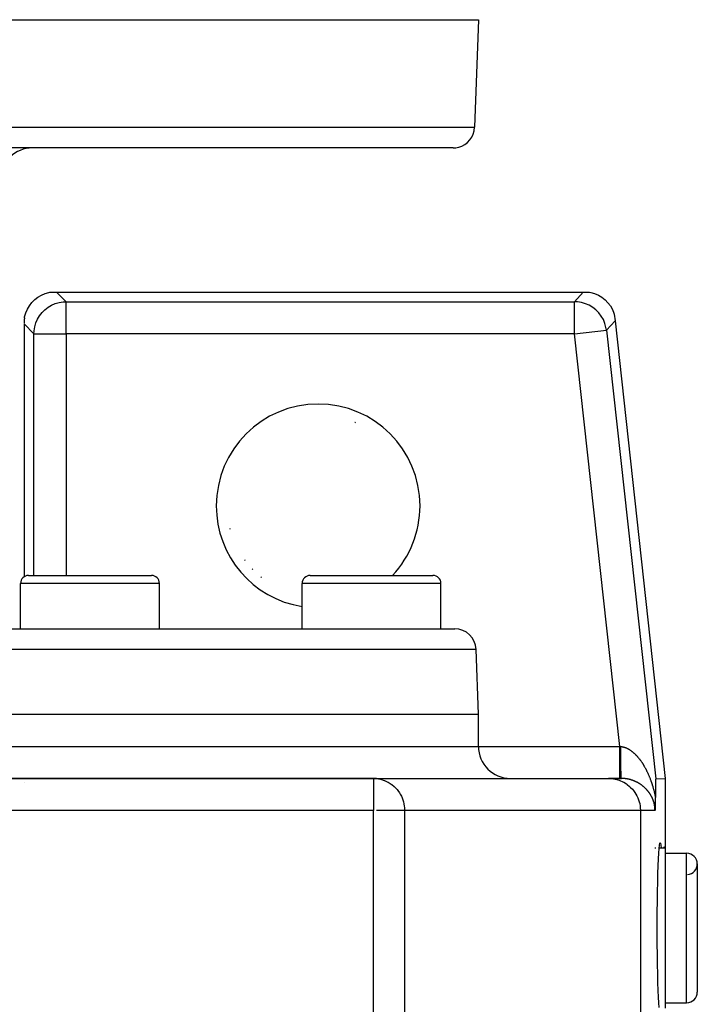
# Model space of a CAD drawing. Extents: x 24 to 1329, y -769 to 283.
# Drawn here: x 597 to 660, y -496 to -404 of the extents above; entities that cross this region are included whole.
import ezdxf

# ---------------------------------------------------------------- set-up
doc = ezdxf.new("R2010")
doc.units = 0
doc.linetypes.add('DASHED', pattern=[11.05, 8.7, -2.35])
doc.layers.get('0').update_dxf_attribs({"linetype": 'CONTINUOUS'})
doc.layers.add('NEVIDI', color=4, linetype='DASHED')

msp = doc.modelspace()

# ---------------------------------------------------------------- linework, layer by layer
at = {"color": 2}
for p, q in [((440, -403.5), (640, -403.5)), ((640, -403.5), (639.648355, -413.569799)), ((640, -403.5), (639.648355, -413.569799)), ((637.649573, -415.5), (442.350427, -415.5)), ((598.762382, -429.464496), (599.088003, -429.272451)), ((599.088003, -429.272451), (599.43538, -429.122857)), ((599.43538, -429.122857), (599.798637, -429.018227)), ((599.798637, -429.018227), (599.887523, -429)), ((599.887523, -429), (600.498172, -429)), ((600.498172, -429), (649.813249, -429)), ((649.813249, -429), (650.418397, -429)), ((650.418397, -429), (650.515353, -429.020023)), ((650.515353, -429.020023), (650.882448, -429.12716)), ((650.882448, -429.12716), (651.232715, -429.280048)), ((651.232715, -429.280048), (651.560797, -429.476343)), ((597.772451, -430.588003), (597.964496, -430.262382)), ((597.964496, -430.262382), (598.196021, -429.963514)), ((598.196021, -429.963514), (598.463514, -429.696021)), ((598.463514, -429.696021), (598.762382, -429.464496)), ((651.560797, -429.476343), (651.861225, -429.712816)), ((651.861225, -429.712816), (652.129099, -429.985615)), ((652.129099, -429.985615), (652.360057, -430.290292)), ((597.518227, -431.298637), (597.622857, -430.93538)), ((597.622857, -430.93538), (597.772451, -430.588003)), ((652.360057, -430.290292), (652.55029, -430.621763)), ((652.55029, -430.621763), (652.696885, -430.974959)), ((652.696885, -430.974959), (652.727379, -431.069148)), ((652.727379, -431.069148), (652.793481, -431.670674)), ((597.459682, -431.957854), (597.459682, -455.636495)), ((597.461173, -431.856013), (597.460057, -431.906548)), ((597.462956, -431.806907), (597.461173, -431.856013)), ((597.465303, -431.759855), (597.462956, -431.806907)), ((597.468073, -431.715412), (597.465303, -431.759855)), ((597.470445, -431.682758), (597.468073, -431.715412)), ((597.471141, -431.673838), (597.470445, -431.682758)), ((597.474395, -431.635169), (597.471141, -431.673838)), ((597.477727, -431.599437), (597.474395, -431.635169)), ((597.481033, -431.566685), (597.477727, -431.599437)), ((597.484231, -431.536896), (597.481033, -431.566685)), ((597.487256, -431.50996), (597.484231, -431.536896)), ((597.488071, -431.502859), (597.487256, -431.50996)), ((597.490053, -431.485763), (597.488071, -431.502859)), ((597.492572, -431.464217), (597.490053, -431.485763)), ((597.49477, -431.445269), (597.492572, -431.464217)), ((597.496613, -431.428863), (597.49477, -431.445269)), ((597.498075, -431.414943), (597.496613, -431.428863)), ((597.499137, -431.403452), (597.498075, -431.414943)), ((597.499783, -431.394331), (597.499137, -431.403452)), ((597.5, -431.387523), (597.499783, -431.394331)), ((597.5, -431.387523), (597.518227, -431.298637)), ((652.793481, -431.670674), (657.5, -474.5)), ((597.88961, -455.5), (609.38961, -455.5)), ((624.25, -455.5), (635.75, -455.5)), ((597.13961, -460.5), (597.13961, -456.25)), ((597.13961, -460.5), (597.13961, -456.25)), ((610.13961, -460.5), (610.13961, -456.25)), ((610.13961, -460.5), (610.13961, -456.25)), ((623.5, -460.5), (623.5, -456.25)), ((623.5, -460.5), (623.5, -456.25)), ((636.5, -460.5), (636.5, -456.25)), ((636.5, -460.5), (636.5, -456.25)), ((442.210744, -460.5), (637.789256, -460.5)), ((640, -468.5), (639.788038, -462.430201)), ((640, -468.5), (639.788038, -462.430201)), ((440, -468.5), (640, -468.5)), ((640, -471.5), (640, -468.5)), ((640, -471.5), (640, -468.5)), ((630.184091, -474.5), (575.196023, -474.5)), ((575.196023, -474.5), (630.184091, -474.5)), ((630.184091, -474.5), (630.184091, -474.502432)), ((630.184091, -474.5), (652.176767, -474.5)), ((630.184091, -474.5), (630.456479, -474.513232)), ((630.456479, -474.513232), (630.457442, -474.513326)), ((630.457442, -474.513326), (630.64856, -474.538636)), ((653.254591, -474.5), (652.176767, -474.5)), ((652.176767, -474.5), (653.398226, -474.5)), ((653.398226, -474.5), (653.254591, -474.5)), ((656.605864, -474.548981), (657.5, -474.5)), ((657.5, -474.5), (657.5, -481)), ((597.5, -474.848582), (597.5, -474.84735)), ((656.58, -475.409236), (656.57943, -475.448727)), ((656.580584, -475.369924), (656.58, -475.409236)), ((656.581181, -475.330802), (656.580584, -475.369924)), ((656.581792, -475.291884), (656.581181, -475.330802)), ((656.581818, -475.290311), (656.581792, -475.291884)), ((656.582419, -475.253182), (656.581818, -475.290311)), ((656.583062, -475.21471), (656.582419, -475.253182)), ((656.583721, -475.176478), (656.583062, -475.21471)), ((656.584396, -475.138501), (656.583721, -475.176478)), ((656.58509, -475.100791), (656.584396, -475.138501)), ((656.585802, -475.06336), (656.58509, -475.100791)), ((656.586533, -475.026222), (656.585802, -475.06336)), ((656.587284, -474.989399), (656.586533, -475.026222)), ((656.588057, -474.952971), (656.587284, -474.989399)), ((656.588856, -474.91703), (656.588057, -474.952971)), ((656.589683, -474.881671), (656.588856, -474.91703)), ((656.590542, -474.846988), (656.589683, -474.881671)), ((656.591435, -474.813075), (656.590542, -474.846988)), ((656.592366, -474.780026), (656.591435, -474.813075)), ((656.593337, -474.747934), (656.592366, -474.780026)), ((656.594352, -474.7169), (656.593337, -474.747934)), ((656.595413, -474.68717), (656.594352, -474.7169)), ((656.595541, -474.68379), (656.595413, -474.68717)), ((656.596527, -474.659143), (656.595541, -474.68379)), ((656.597696, -474.633224), (656.596527, -474.659143)), ((656.598926, -474.609819), (656.597696, -474.633224)), ((656.600218, -474.589378), (656.598926, -474.609819)), ((656.601566, -474.572475), (656.600218, -474.589378)), ((656.602961, -474.55971), (656.601566, -474.572475)), ((656.604397, -474.551679), (656.602961, -474.55971)), ((656.605864, -474.548981), (656.604397, -474.551679)), ((656.568861, -476.3419), (656.568417, -476.379869)), ((656.56951, -476.282739), (656.568861, -476.3419)), ((656.569781, -476.256496), (656.56951, -476.282739)), ((656.570225, -476.216097), (656.569781, -476.256496)), ((656.57067, -476.175623), (656.570225, -476.216097)), ((656.571115, -476.135086), (656.57067, -476.175623)), ((656.571561, -476.094501), (656.571115, -476.135086)), ((656.57201, -476.053878), (656.571561, -476.094501)), ((656.572461, -476.013232), (656.57201, -476.053878)), ((656.572916, -475.972574), (656.572461, -476.013232)), ((656.573374, -475.931917), (656.572916, -475.972574)), ((656.573838, -475.891273), (656.573374, -475.931917)), ((656.574306, -475.850657), (656.573838, -475.891273)), ((656.574781, -475.810079), (656.574306, -475.850657)), ((656.575262, -475.769553), (656.574781, -475.810079)), ((656.575751, -475.729092), (656.575262, -475.769553)), ((656.576247, -475.688707), (656.575751, -475.729092)), ((656.576753, -475.648412), (656.576247, -475.688707)), ((656.577267, -475.60822), (656.576753, -475.648412)), ((656.577791, -475.568143), (656.577267, -475.60822)), ((656.578326, -475.528193), (656.577791, -475.568143)), ((656.578872, -475.488383), (656.578326, -475.528193)), ((656.57943, -475.448727), (656.578872, -475.488383)), ((656.547959, -477.274871), (656.547272, -477.291523)), ((656.548429, -477.263223), (656.547959, -477.274871)), ((656.549878, -477.225781), (656.548429, -477.263223)), ((656.551418, -477.183354), (656.549878, -477.225781)), ((656.551817, -477.17189), (656.551418, -477.183354)), ((656.552723, -477.145071), (656.551817, -477.17189)), ((656.553761, -477.112906), (656.552723, -477.145071)), ((656.554173, -477.099707), (656.553761, -477.112906)), ((656.555684, -477.048974), (656.554173, -477.099707)), ((656.556758, -477.010501), (656.555684, -477.048974)), ((656.557566, -476.980164), (656.556758, -477.010501)), ((656.559219, -476.913826), (656.557566, -476.980164)), ((656.559389, -476.906653), (656.559219, -476.913826)), ((656.559889, -476.885162), (656.559389, -476.906653)), ((656.561143, -476.828443), (656.559889, -476.885162)), ((656.561577, -476.807767), (656.561143, -476.828443)), ((656.562812, -476.745782), (656.561577, -476.807767)), ((656.563842, -476.690102), (656.562812, -476.745782)), ((656.564385, -476.659027), (656.563842, -476.690102)), ((656.565512, -476.590459), (656.564385, -476.659027)), ((656.56585, -476.568722), (656.565512, -476.590459)), ((656.566014, -476.557887), (656.56585, -476.568722)), ((656.567196, -476.475399), (656.566014, -476.557887)), ((656.568084, -476.407123), (656.567196, -476.475399)), ((656.568417, -476.379869), (656.568084, -476.407123)), ((656.538612, -477.468969), (656.537088, -477.495506)), ((656.539995, -477.443887), (656.538612, -477.468969)), ((656.540464, -477.435156), (656.539995, -477.443887)), ((656.541125, -477.422626), (656.540464, -477.435156)), ((656.542317, -477.399364), (656.541125, -477.422626)), ((656.543299, -477.379504), (656.542317, -477.399364)), ((656.544181, -477.361074), (656.543299, -477.379504)), ((656.545075, -477.341787), (656.544181, -477.361074)), ((656.546062, -477.319745), (656.545075, -477.341787)), ((656.547272, -477.291523), (656.546062, -477.319745)), ((656.925727, -481.061838), (656.959099, -480.751473)), ((656.959099, -480.751473), (656.993551, -480.562894)), ((656.993551, -480.562894), (657.02857, -480.5)), ((657.02857, -480.5), (657.063583, -480.562875)), ((657.063583, -480.562875), (657.098046, -480.751512)), ((657.098046, -480.751512), (657.124763, -481)), ((657.392998, -481), (657.391582, -480.893409)), ((656.537117, -481), (656.538642, -481)), ((656.537117, -481), (656.538642, -481)), ((656.54795, -481), (656.549877, -481)), ((656.54795, -481), (656.549877, -481)), ((656.555693, -481), (656.557604, -481)), ((656.555693, -481), (656.557604, -481)), ((656.559903, -481), (656.562824, -481)), ((656.559903, -481), (656.562824, -481)), ((656.568423, -481), (656.571108, -481)), ((656.568423, -481), (656.571108, -481)), ((656.571573, -481), (656.573844, -481)), ((656.571573, -481), (656.573844, -481)), ((656.574297, -481), (656.575768, -481)), ((656.574297, -481), (656.575768, -481)), ((656.576735, -481), (656.579998, -481)), ((656.576735, -481), (656.579998, -481)), ((656.579448, -481), (656.580585, -481)), ((656.579448, -481), (656.580585, -481)), ((656.588036, -481), (656.589707, -481)), ((656.588036, -481), (656.589707, -481)), ((656.590532, -481), (656.592365, -481)), ((656.590532, -481), (656.592365, -481)), ((656.595419, -481), (656.597723, -481)), ((656.595419, -481), (656.597723, -481)), ((656.598903, -481), (656.600259, -481)), ((656.598903, -481), (656.600259, -481)), ((656.864362, -482.027857), (656.893986, -481.489515)), ((656.893986, -481.489515), (656.925727, -481.061838)), ((656.932376, -481), (657.5, -481)), ((656.932376, -481), (657.5, -481)), ((657.5, -481), (657.5, -496)), ((657.5, -481.5), (659.5, -481.5)), ((657.5, -481.5), (659.5, -481.5)), ((656.813316, -483.400653), (656.837333, -482.668439)), ((656.837333, -482.668439), (656.864362, -482.027857)), ((660.5, -482.5), (660.5, -494.5)), ((656.792692, -484.213434), (656.813316, -483.400653)), ((656.775792, -485.093721), (656.792692, -484.213434)), ((656.76288, -486.027799), (656.775792, -485.093721)), ((656.754152, -487.000957), (656.76288, -486.027799)), ((656.749756, -487.99767), (656.754152, -487.000957)), ((656.749756, -489.0022), (656.749756, -487.99767)), ((656.754152, -489.999043), (656.749756, -489.0022)), ((656.76288, -490.972201), (656.754152, -489.999043)), ((656.775792, -491.906279), (656.76288, -490.972201)), ((656.792692, -492.786566), (656.775792, -491.906279)), ((656.813316, -493.599347), (656.792692, -492.786566)), ((656.837333, -494.331561), (656.813316, -493.599347)), ((656.864362, -494.972143), (656.837333, -494.331561)), ((656.893986, -495.510485), (656.864362, -494.972143)), ((656.925727, -495.938162), (656.893986, -495.510485)), ((657.5, -495.5), (659.5, -495.5)), ((657.5, -495.5), (659.5, -495.5))]:
    msp.add_line(p, q, dxfattribs=at)
for centre, radius, start, end in [((637.649573, -413.5), 2, 284.666667, 358), ((598.246274, -418.5), 3, 90, 178), ((637.649573, -413.5), 2, 270, 284.615385), ((625, -449), 8.536139, 65.752385, 66.215932), ((625, -449), 8.536139, 194.231422, 194.69499), ((625, -449), 8.536139, 216.311816, 216.775363), ((625, -449), 8.536139, 223.671954, 224.135496), ((597.88961, -456.25), 0.75, 90, 180), ((609.38961, -456.25), 0.75, 0, 90), ((625, -449), 8.536139, 231.032094, 231.495635), ((624.25, -456.25), 0.75, 90, 180), ((635.75, -456.25), 0.75, 0, 90), ((637.789256, -462.5), 2, 2, 90), ((643, -471.5), 3, 180, 270), ((630.184091, -477.5), 3, 84.769231, 90), ((659.5, -482.5), 1, 0, 90), ((659.5, -482.5), 1, 274.763642, 360), ((659.5, -494.5), 1, 270, 360)]:
    msp.add_arc(centre, radius, start, end, dxfattribs=at)
at = {"layer": 'NEVIDI', "color": 7, "linetype": 'CONTINUOUS'}
for p, q in [((440.351645, -413.569799), (639.648355, -413.569799)), ((600.498172, -429), (601.392308, -429.894136)), ((649.011987, -429.894136), (649.813249, -429)), ((599.710179, -430.412526), (600.035499, -430.220366)), ((600.035499, -430.220366), (600.035722, -430.220252)), ((600.035722, -430.220252), (600.382361, -430.070589)), ((600.382361, -430.070589), (600.38283, -430.07042)), ((600.38283, -430.07042), (600.745426, -429.965541)), ((600.745426, -429.965541), (600.745913, -429.965432)), ((600.745913, -429.965432), (601.118959, -429.906956)), ((601.118959, -429.906956), (601.119208, -429.906933)), ((601.119208, -429.906933), (601.392308, -429.894136)), ((601.392308, -432.892308), (601.392308, -429.894136)), ((601.392308, -429.894136), (649.011987, -429.894136)), ((649.011987, -432.892308), (649.011987, -429.894136)), ((649.289243, -429.907283), (649.011987, -429.894136)), ((649.289492, -429.907307), (649.289243, -429.907283)), ((649.666753, -429.967203), (649.289492, -429.907307)), ((649.666997, -429.967258), (649.666753, -429.967203)), ((650.033534, -430.074605), (649.666997, -429.967258)), ((650.033769, -430.074691), (650.033534, -430.074605)), ((650.383709, -430.227746), (650.033769, -430.074691)), ((650.383931, -430.22786), (650.383709, -430.227746)), ((650.711491, -430.424058), (650.383931, -430.22786)), ((598.720366, -431.535499), (598.912526, -431.210179)), ((598.912526, -431.210179), (598.912667, -431.209972)), ((598.912667, -431.209972), (599.144186, -430.911365)), ((599.144186, -430.911365), (599.411462, -430.6441)), ((599.411462, -430.6441), (599.709972, -430.412667)), ((599.709972, -430.412667), (599.710179, -430.412526)), ((650.711697, -430.4242), (650.711491, -430.424058)), ((651.011902, -430.660584), (650.711697, -430.4242)), ((651.279663, -430.933171), (651.011902, -430.660584)), ((651.279827, -430.93336), (651.279663, -430.933171)), ((651.510631, -431.237529), (651.279827, -430.93336)), ((598.394136, -432.892308), (597.459682, -431.957854)), ((598.465541, -432.245426), (598.57042, -431.88283)), ((598.57042, -431.88283), (598.570589, -431.882361)), ((598.570589, -431.882361), (598.720252, -431.535722)), ((598.720252, -431.535722), (598.720366, -431.535499)), ((651.510769, -431.237738), (651.510631, -431.237529)), ((651.701133, -431.568865), (651.510769, -431.237738)), ((651.701243, -431.569089), (651.701133, -431.568865)), ((651.847986, -431.921707), (651.701243, -431.569089)), ((651.848067, -431.921943), (651.847986, -431.921707)), ((651.948814, -432.290405), (651.848067, -431.921943)), ((652.793481, -431.670674), (651.992219, -432.56481)), ((598.394136, -432.892308), (598.406933, -432.619208)), ((598.394136, -455.5), (598.394136, -432.892308)), ((598.394136, -432.892308), (601.392308, -432.892308)), ((598.406933, -432.619208), (598.406956, -432.618959)), ((598.406956, -432.618959), (598.465432, -432.245913)), ((598.465432, -432.245913), (598.465541, -432.245426)), ((649.011987, -432.892308), (601.392308, -432.892308)), ((601.392308, -432.892308), (601.392308, -455.5)), ((649.011987, -432.892308), (651.992219, -432.56481)), ((653.254591, -471.5), (649.011987, -432.892308)), ((651.948865, -432.290649), (651.948814, -432.290405)), ((651.992219, -432.56481), (651.948865, -432.290649)), ((651.992219, -432.56481), (656.605864, -474.548981)), ((610.13961, -456.25), (597.13961, -456.25)), ((636.5, -456.25), (623.5, -456.25)), ((639.788038, -462.430201), (440.211962, -462.430201)), ((574.170896, -471.5), (640, -471.5)), ((640, -471.5), (653.254591, -471.5)), ((653.254592, -471.669007), (653.254591, -471.499998)), ((653.254591, -471.499998), (653.258558, -471.500424)), ((653.254592, -471.848662), (653.254592, -471.669007)), ((653.258558, -471.500424), (653.290931, -471.503897)), ((653.290931, -471.503897), (653.295776, -471.504417)), ((653.295776, -471.504417), (653.327266, -471.507796)), ((653.327265, -471.507798), (653.352472, -471.510697)), ((653.327321, -471.617015), (653.327266, -471.507796)), ((653.327746, -471.847614), (653.327321, -471.617015)), ((653.352472, -471.510697), (653.358037, -471.511392)), ((653.358037, -471.511392), (653.39464, -471.516458)), ((653.39464, -471.516458), (653.400041, -471.517278)), ((653.400041, -471.517278), (653.436675, -471.52333)), ((653.436675, -471.52333), (653.442107, -471.5243)), ((653.442107, -471.5243), (653.478556, -471.531293)), ((653.478556, -471.531293), (653.483944, -471.532398)), ((653.483944, -471.532398), (653.520484, -471.540375)), ((653.520484, -471.540375), (653.525856, -471.541619)), ((653.525856, -471.541619), (653.558089, -471.549464)), ((653.558089, -471.549464), (653.562228, -471.550519)), ((653.562228, -471.550519), (653.567713, -471.551933)), ((653.567713, -471.551933), (653.603997, -471.561764)), ((653.603997, -471.561764), (653.609344, -471.563283)), ((653.609344, -471.563283), (653.645602, -471.574052)), ((653.645602, -471.574052), (653.650952, -471.57571)), ((653.650952, -471.57571), (653.687191, -471.587415)), ((653.687191, -471.587415), (653.692521, -471.589206)), ((653.692521, -471.589206), (653.728656, -471.601813)), ((653.728656, -471.601813), (653.733983, -471.603741)), ((653.733983, -471.603741), (653.770105, -471.617277)), ((653.770105, -471.617277), (653.775419, -471.619337)), ((653.775419, -471.619337), (653.811503, -471.633789)), ((653.811503, -471.633789), (653.816804, -471.63598)), ((653.816804, -471.63598), (653.85274, -471.651295)), ((653.85274, -471.651295), (653.858037, -471.653621)), ((653.858037, -471.653621), (653.893948, -471.669846)), ((653.893948, -471.669846), (653.899238, -471.672304)), ((653.899238, -471.672304), (653.935112, -471.689432)), ((653.935112, -471.689432), (653.940402, -471.692025)), ((653.940402, -471.692025), (653.97361, -471.708702)), ((653.97361, -471.708702), (653.976215, -471.710039)), ((653.976215, -471.710039), (653.981487, -471.712759)), ((653.981487, -471.712759), (654.017222, -471.731647)), ((654.017222, -471.731647), (654.02246, -471.734483)), ((654.02246, -471.734483), (654.058092, -471.754228)), ((653.254592, -471.856974), (653.254592, -471.848662)), ((653.254592, -472.044737), (653.254592, -471.856974)), ((653.254592, -472.243061), (653.254592, -472.044737)), ((653.254592, -472.251085), (653.254592, -472.243061)), ((653.254592, -472.411723), (653.254592, -472.251085)), ((653.254592, -472.623989), (653.254592, -472.411723)), ((653.254592, -472.631596), (653.254592, -472.623989)), ((653.254592, -472.764148), (653.254592, -472.631596)), ((653.327769, -471.855831), (653.327746, -471.847614)), ((653.328321, -472.014791), (653.327769, -471.855831)), ((653.32947, -472.241386), (653.328321, -472.014791)), ((653.329518, -472.24941), (653.32947, -472.241386)), ((653.330562, -472.403376), (653.329518, -472.24941)), ((653.332415, -472.621794), (653.330562, -472.403376)), ((653.332488, -472.629448), (653.332415, -472.621794)), ((653.334016, -472.776902), (653.332488, -472.629448)), ((654.058092, -471.754228), (654.063324, -471.757194)), ((654.063324, -471.757194), (654.098773, -471.777742)), ((654.098773, -471.777742), (654.104016, -471.780848)), ((654.104016, -471.780848), (654.139359, -471.80224)), ((654.139359, -471.80224), (654.144709, -471.805547)), ((654.144709, -471.805547), (654.179819, -471.827704)), ((654.179819, -471.827704), (654.184986, -471.831031)), ((654.184986, -471.831031), (654.21996, -471.854004)), ((654.21996, -471.854004), (654.225089, -471.857439)), ((654.225089, -471.857439), (654.259796, -471.881138)), ((654.259796, -471.881138), (654.26489, -471.884684)), ((654.26489, -471.884684), (654.299292, -471.909072)), ((654.299292, -471.909072), (654.304341, -471.912717)), ((654.304341, -471.912717), (654.338499, -471.937822)), ((654.338499, -471.937822), (654.343524, -471.941582)), ((654.343524, -471.941582), (654.377527, -471.96746)), ((654.377527, -471.96746), (654.382471, -471.971287)), ((654.382471, -471.971287), (654.388492, -471.97597)), ((654.388492, -471.97597), (654.41613, -471.997781)), ((654.41613, -471.997781), (654.421076, -472.001738)), ((654.421076, -472.001738), (654.454538, -472.028948)), ((654.454538, -472.028948), (654.459441, -472.032999)), ((654.459441, -472.032999), (654.492614, -472.060835)), ((654.492614, -472.060835), (654.497494, -472.064994)), ((654.497494, -472.064994), (654.53054, -472.093584)), ((654.53054, -472.093584), (654.535396, -472.097849)), ((654.535396, -472.097849), (654.568107, -472.126999)), ((654.568107, -472.126999), (654.573064, -472.131482)), ((654.573064, -472.131482), (654.605588, -472.161314)), ((654.605588, -472.161314), (654.610411, -472.1658)), ((654.610411, -472.1658), (654.642753, -472.196312)), ((654.642753, -472.196312), (654.647518, -472.20087)), ((654.647518, -472.20087), (654.6796, -472.231978)), ((654.6796, -472.231978), (654.68447, -472.236764)), ((654.68447, -472.236764), (654.716262, -472.268431)), ((654.716262, -472.268431), (654.721049, -472.273262)), ((654.721049, -472.273262), (654.752662, -472.30559)), ((654.752662, -472.30559), (654.757448, -472.310547)), ((654.757448, -472.310547), (654.78883, -472.343477)), ((654.78883, -472.343477), (654.793501, -472.348442)), ((654.793501, -472.348442), (654.795982, -472.351084)), ((654.795982, -472.351084), (654.82472, -472.382038)), ((654.82472, -472.382038), (654.829311, -472.387041)), ((654.829311, -472.387041), (654.860238, -472.421159)), ((654.860238, -472.421159), (654.864777, -472.426227)), ((654.864777, -472.426227), (654.895457, -472.460905)), ((654.895457, -472.460905), (654.899967, -472.466063)), ((654.899967, -472.466063), (654.930449, -472.501348)), ((654.930449, -472.501348), (654.934919, -472.506584)), ((654.934919, -472.506584), (654.965018, -472.542254)), ((654.965018, -472.542254), (654.969443, -472.547558)), ((654.969443, -472.547558), (654.999338, -472.583813)), ((654.999338, -472.583813), (655.003723, -472.589191)), ((655.003723, -472.589191), (655.033207, -472.625769)), ((655.033207, -472.625769), (655.03766, -472.631355)), ((655.03766, -472.631355), (655.066844, -472.668379)), ((655.066844, -472.668379), (655.071127, -472.673873)), ((655.071127, -472.673873), (655.100056, -472.711392)), ((653.254591, -472.985024), (653.254592, -472.764148)), ((653.254591, -472.992516), (653.254591, -472.985024)), ((653.254591, -473.09661), (653.254591, -472.992516)), ((653.254591, -473.31933), (653.254591, -473.09661)), ((653.254591, -473.326278), (653.254591, -473.31933)), ((653.254591, -473.403607), (653.254591, -473.326278)), ((653.254591, -473.62132), (653.254591, -473.403607)), ((653.336534, -472.982381), (653.334016, -472.776902)), ((653.336631, -472.989563), (653.336534, -472.982381)), ((653.338603, -473.126677), (653.336631, -472.989563)), ((653.34175, -473.31638), (653.338603, -473.126677)), ((653.341869, -473.322957), (653.34175, -473.31638)), ((653.344252, -473.447608), (653.341869, -473.322957)), ((653.347976, -473.618219), (653.344252, -473.447608)), ((655.100056, -472.711392), (655.104288, -472.716941)), ((655.104288, -472.716941), (655.132874, -472.754829)), ((655.132874, -472.754829), (655.137081, -472.760464)), ((655.137081, -472.760464), (655.165381, -472.798786)), ((655.165381, -472.798786), (655.169655, -472.804634)), ((655.169655, -472.804634), (655.189154, -472.83153)), ((655.189154, -472.83153), (655.197606, -472.843295)), ((655.197606, -472.843295), (655.201723, -472.849049)), ((655.201723, -472.849049), (655.229407, -472.888145)), ((655.229407, -472.888145), (655.2336, -472.894129)), ((655.2336, -472.894129), (655.261002, -472.933637)), ((655.261002, -472.933637), (655.26503, -472.939503)), ((655.26503, -472.939503), (655.292237, -472.979536)), ((655.292237, -472.979536), (655.29622, -472.985457)), ((655.29622, -472.985457), (655.32313, -473.025861)), ((655.32313, -473.025861), (655.327091, -473.031869)), ((655.327091, -473.031869), (655.353767, -473.072732)), ((655.353767, -473.072732), (655.357682, -473.07879)), ((655.357682, -473.07879), (655.384129, -473.120117)), ((655.384129, -473.120117), (655.388, -473.126225)), ((655.388, -473.126225), (655.414141, -473.16789)), ((655.414141, -473.16789), (655.417981, -473.17407)), ((655.417981, -473.17407), (655.443915, -473.216224)), ((655.443915, -473.216224), (655.447714, -473.222459)), ((655.447714, -473.222459), (655.473307, -473.264876)), ((655.473307, -473.264876), (655.477184, -473.271365)), ((655.477184, -473.271365), (655.50246, -473.314075)), ((655.50246, -473.314075), (655.50629, -473.32061)), ((655.50629, -473.32061), (655.531377, -473.363826)), ((655.531377, -473.363826), (655.535103, -473.370306)), ((655.535103, -473.370306), (655.559921, -473.413888)), ((655.559921, -473.413888), (655.561836, -473.41728)), ((655.561836, -473.41728), (655.56366, -473.420517)), ((655.56366, -473.420517), (655.588199, -473.464439)), ((655.588199, -473.464439), (655.591914, -473.471154)), ((655.591914, -473.471154), (655.616249, -473.515551)), ((655.616249, -473.515551), (655.619864, -473.522209)), ((655.619864, -473.522209), (655.644015, -473.567115)), ((655.644015, -473.567115), (655.647672, -473.573981)), ((655.647672, -473.573981), (655.671514, -473.619163)), ((630.184091, -474.502432), (630.184091, -477.5)), ((652.176767, -474.5), (652.450109, -474.512494)), ((652.450109, -474.512494), (652.458074, -474.513234)), ((652.458074, -474.513234), (652.823658, -474.570662)), ((653.254591, -473.627178), (653.254591, -473.62132)), ((653.254591, -473.680272), (653.254591, -473.627178)), ((653.254591, -473.885369), (653.254591, -473.680272)), ((653.254591, -473.890385), (653.254591, -473.885369)), ((653.254591, -473.922326), (653.254591, -473.890385)), ((653.254591, -474.106654), (653.254591, -473.922326)), ((653.254591, -474.110743), (653.254591, -474.106654)), ((653.254591, -474.125759), (653.254591, -474.110743)), ((653.254591, -474.281482), (653.254591, -474.125759)), ((653.254591, -474.284571), (653.254591, -474.281482)), ((653.254591, -474.287539), (653.254591, -474.284571)), ((653.254591, -474.404957), (653.254591, -474.287539)), ((653.254591, -474.406512), (653.254591, -474.404957)), ((653.254591, -474.408557), (653.254591, -474.406512)), ((653.254591, -474.47612), (653.254591, -474.408557)), ((653.254591, -474.479659), (653.254591, -474.47612)), ((653.254591, -474.480611), (653.254591, -474.479659)), ((653.254591, -474.5), (653.254591, -474.480611)), ((653.348114, -473.624076), (653.347976, -473.618219)), ((653.350876, -473.734438), (653.348114, -473.624076)), ((653.355089, -473.88203), (653.350876, -473.734438)), ((653.355254, -473.88733), (653.355089, -473.88203)), ((653.358332, -473.981005), (653.355254, -473.88733)), ((653.362976, -474.103657), (653.358332, -473.981005)), ((653.363153, -474.107926), (653.362976, -474.103657)), ((653.366509, -474.18365), (653.363153, -474.107926)), ((653.371501, -474.27912), (653.366509, -474.18365)), ((653.37168, -474.282196), (653.371501, -474.27912)), ((653.375239, -474.33824), (653.37168, -474.282196)), ((653.380487, -474.404763), (653.375239, -474.33824)), ((653.380676, -474.40682), (653.380487, -474.404763)), ((653.384391, -474.442451), (653.380676, -474.40682)), ((653.389794, -474.478746), (653.384391, -474.442451)), ((653.38999, -474.479726), (653.389794, -474.478746)), ((653.393778, -474.494096), (653.38999, -474.479726)), ((653.398226, -474.5), (653.393778, -474.494096)), ((653.417887, -474.500064), (653.398226, -474.5)), ((653.423263, -474.500104), (653.417887, -474.500064)), ((653.459537, -474.500621), (653.423263, -474.500104)), ((653.464912, -474.500735), (653.459537, -474.500621)), ((653.501094, -474.501748), (653.464912, -474.500735)), ((653.506354, -474.501931), (653.501094, -474.501748)), ((653.542433, -474.503432), (653.506354, -474.501931)), ((653.547751, -474.50369), (653.542433, -474.503432)), ((653.583784, -474.50568), (653.547751, -474.50369)), ((653.589098, -474.50601), (653.583784, -474.50568)), ((653.625012, -474.508481), (653.589098, -474.50601)), ((653.630293, -474.50888), (653.625012, -474.508481)), ((653.666028, -474.511821), (653.630293, -474.50888)), ((653.671304, -474.512291), (653.666028, -474.511821)), ((653.673576, -474.512496), (653.671304, -474.512291)), ((653.706966, -474.515707), (653.673576, -474.512496)), ((653.71223, -474.516247), (653.706966, -474.515707)), ((653.747851, -474.520139), (653.71223, -474.516247)), ((655.671514, -473.619163), (655.675127, -473.626075)), ((655.675127, -473.626075), (655.698784, -473.671765)), ((655.698784, -473.671765), (655.702274, -473.678569)), ((655.702274, -473.678569), (655.725745, -473.724768)), ((655.725745, -473.724768), (655.729185, -473.731602)), ((655.729185, -473.731602), (655.752402, -473.778175)), ((655.752402, -473.778175), (655.755811, -473.785079)), ((655.755811, -473.785079), (655.778716, -473.831903)), ((655.778716, -473.831903), (655.782174, -473.839041)), ((655.782174, -473.839041), (655.804757, -473.886092)), ((655.804757, -473.886092), (655.808172, -473.893275)), ((655.808172, -473.893275), (655.830517, -473.940722)), ((655.830517, -473.940722), (655.833795, -473.947749)), ((655.833795, -473.947749), (655.85591, -473.995604)), ((655.85591, -473.995604), (655.859152, -474.002689)), ((655.859152, -474.002689), (655.880929, -474.050717)), ((655.880929, -474.050717), (655.884186, -474.057969)), ((655.884186, -474.057969), (655.905702, -474.106335)), ((655.905702, -474.106335), (655.908914, -474.113625)), ((655.908914, -474.113625), (655.909416, -474.114765)), ((655.909416, -474.114765), (655.930114, -474.162199)), ((655.930114, -474.162199), (655.933315, -474.169604)), ((655.933315, -474.169604), (655.954255, -474.21851)), ((655.954255, -474.21851), (655.957331, -474.225762)), ((655.957331, -474.225762), (655.978038, -474.275058)), ((655.978038, -474.275058), (655.981159, -474.282561)), ((655.981159, -474.282561), (656.001577, -474.332117)), ((656.001577, -474.332117), (656.00458, -474.339475)), ((656.00458, -474.339475), (656.02474, -474.389365)), ((656.02474, -474.389365), (656.027788, -474.39698)), ((656.027788, -474.39698), (656.047681, -474.447184)), ((656.047681, -474.447184), (656.050599, -474.454622)), ((656.050599, -474.454622), (656.070288, -474.505298)), ((656.070288, -474.505298), (656.073166, -474.51278)), ((656.073166, -474.51278), (656.092581, -474.563756)), ((630.64856, -474.538636), (630.830411, -474.575272)), ((630.830411, -474.575272), (630.841023, -474.577797)), ((630.841023, -474.577797), (631.191073, -474.686198)), ((631.191073, -474.686198), (631.213724, -474.694962)), ((631.213724, -474.694962), (631.533162, -474.843487)), ((631.533162, -474.843487), (631.567933, -474.862651)), ((631.567933, -474.862651), (631.850689, -475.043421)), ((631.850689, -475.043421), (631.897119, -475.077758)), ((631.897119, -475.077758), (632.111966, -475.256751)), ((632.111966, -475.256751), (632.138703, -475.281589)), ((632.138703, -475.281589), (632.195455, -475.336424)), ((632.195455, -475.336424), (632.393332, -475.553345)), ((652.823658, -474.570662), (652.855087, -474.577788)), ((652.855087, -474.577788), (653.186997, -474.675431)), ((653.186997, -474.675431), (653.240005, -474.694979)), ((653.240005, -474.694979), (653.534344, -474.825166)), ((653.534344, -474.825166), (653.605613, -474.862594)), ((653.605613, -474.862594), (653.859973, -475.017388)), ((653.753069, -474.520745), (653.747851, -474.520139)), ((653.788603, -474.525106), (653.753069, -474.520745)), ((653.793838, -474.525783), (653.788603, -474.525106)), ((653.829205, -474.5306), (653.793838, -474.525783)), ((653.834427, -474.531346), (653.829205, -474.5306)), ((653.869714, -474.536626), (653.834427, -474.531346)), ((653.859973, -475.017388), (653.94555, -475.077689)), ((653.874921, -474.53744), (653.869714, -474.536626)), ((653.910156, -474.543187), (653.874921, -474.53744)), ((653.91534, -474.544067), (653.910156, -474.543187)), ((653.950412, -474.55026), (653.91534, -474.544067)), ((653.94555, -475.077689), (654.158856, -475.249104)), ((653.955676, -474.551225), (653.950412, -474.55026)), ((653.990613, -474.557866), (653.955676, -474.551225)), ((653.995919, -474.558911), (653.990613, -474.557866)), ((654.030801, -474.566014), (653.995919, -474.558911)), ((654.035943, -474.567096), (654.030801, -474.566014)), ((654.052762, -474.570698), (654.035943, -474.567096)), ((654.070727, -474.574652), (654.052762, -474.570698)), ((654.075855, -474.575801), (654.070727, -474.574652)), ((654.11049, -474.583795), (654.075855, -474.575801)), ((654.115627, -474.585015), (654.11049, -474.583795)), ((654.150144, -474.593453), (654.115627, -474.585015)), ((654.155251, -474.594737), (654.150144, -474.593453)), ((654.189577, -474.603598), (654.155251, -474.594737)), ((654.158856, -475.249104), (654.253648, -475.336368)), ((654.194629, -474.604936), (654.189577, -474.603598)), ((654.228809, -474.614229), (654.194629, -474.604936)), ((654.23384, -474.615631), (654.228809, -474.614229)), ((654.267763, -474.625319), (654.23384, -474.615631)), ((654.253648, -475.336368), (654.426291, -475.516702)), ((654.272773, -474.626785), (654.267763, -474.625319)), ((654.306441, -474.636864), (654.272773, -474.626785)), ((654.311407, -474.638385), (654.306441, -474.636864)), ((654.344805, -474.648844), (654.311407, -474.638385)), ((654.349726, -474.650419), (654.344805, -474.648844)), ((654.382846, -474.661249), (654.349726, -474.650419)), ((654.387715, -474.662875), (654.382846, -474.661249)), ((654.420527, -474.674057), (654.387715, -474.662875)), ((654.424598, -474.675472), (654.420527, -474.674057)), ((654.425332, -474.675728), (654.424598, -474.675472)), ((654.457864, -474.687266), (654.425332, -474.675728)), ((654.462513, -474.688947), (654.457864, -474.687266)), ((654.494904, -474.700884), (654.462513, -474.688947)), ((654.499512, -474.702614), (654.494904, -474.700884)), ((654.531577, -474.714877), (654.499512, -474.702614)), ((654.536227, -474.716688), (654.531577, -474.714877)), ((654.568043, -474.729302), (654.536227, -474.716688)), ((654.572721, -474.73119), (654.568043, -474.729302)), ((654.60425, -474.744135), (654.572721, -474.73119)), ((654.608888, -474.746072), (654.60425, -474.744135)), ((654.640167, -474.759357), (654.608888, -474.746072)), ((654.644759, -474.76134), (654.640167, -474.759357)), ((654.675829, -474.77498), (654.644759, -474.76134)), ((654.680384, -474.777012), (654.675829, -474.77498)), ((654.711306, -474.791032), (654.680384, -474.777012)), ((654.71579, -474.793097), (654.711306, -474.791032)), ((654.746458, -474.807446), (654.71579, -474.793097)), ((654.750966, -474.809588), (654.746458, -474.807446)), ((654.781284, -474.824216), (654.750966, -474.809588)), ((654.783236, -474.825171), (654.781284, -474.824216)), ((654.785729, -474.826393), (654.783236, -474.825171)), ((654.815892, -474.841389), (654.785729, -474.826393)), ((654.820312, -474.84362), (654.815892, -474.841389)), ((654.850114, -474.858879), (654.820312, -474.84362)), ((654.854482, -474.861148), (654.850114, -474.858879)), ((654.883996, -474.8767), (654.854482, -474.861148)), ((654.888311, -474.879006), (654.883996, -474.8767)), ((654.917564, -474.894861), (654.888311, -474.879006)), ((654.92186, -474.897221), (654.917564, -474.894861)), ((654.950806, -474.913349), (654.92186, -474.897221)), ((654.955045, -474.915743), (654.950806, -474.913349)), ((654.983656, -474.932121), (654.955045, -474.915743)), ((654.987872, -474.934567), (654.983656, -474.932121)), ((655.016155, -474.951194), (654.987872, -474.934567)), ((655.020339, -474.953686), (655.016155, -474.951194)), ((655.048327, -474.970574), (655.020339, -474.953686)), ((655.052436, -474.973086), (655.048327, -474.970574)), ((655.08009, -474.990207), (655.052436, -474.973086)), ((655.084154, -474.992755), (655.08009, -474.990207)), ((655.111532, -475.010138), (655.084154, -474.992755)), ((655.115556, -475.012725), (655.111532, -475.010138)), ((655.122863, -475.017444), (655.115556, -475.012725)), ((655.142563, -475.030305), (655.122863, -475.017444)), ((655.146539, -475.032925), (655.142563, -475.030305)), ((655.173337, -475.050801), (655.146539, -475.032925)), ((655.17727, -475.053457), (655.173337, -475.050801)), ((655.203728, -475.07154), (655.17727, -475.053457)), ((655.207611, -475.074225), (655.203728, -475.07154)), ((655.233741, -475.092515), (655.207611, -475.074225)), ((655.237595, -475.095245), (655.233741, -475.092515)), ((655.263406, -475.113743), (655.237595, -475.095245)), ((655.267225, -475.116512), (655.263406, -475.113743)), ((655.292783, -475.135262), (655.267225, -475.116512)), ((655.296508, -475.138026), (655.292783, -475.135262)), ((655.321793, -475.157008), (655.296508, -475.138026)), ((655.325503, -475.159826), (655.321793, -475.157008)), ((655.350468, -475.179002), (655.325503, -475.159826)), ((655.354144, -475.181858), (655.350468, -475.179002)), ((655.378862, -475.201281), (655.354144, -475.181858)), ((655.382477, -475.204154), (655.378862, -475.201281)), ((655.406865, -475.223753), (655.382477, -475.204154)), ((655.41052, -475.226724), (655.406865, -475.223753)), ((655.434601, -475.246514), (655.41052, -475.226724)), ((655.437803, -475.249175), (655.434601, -475.246514)), ((655.438236, -475.249536), (655.437803, -475.249175)), ((655.462076, -475.269569), (655.438236, -475.249536)), ((655.465592, -475.272557), (655.462076, -475.269569)), ((655.489221, -475.292857), (655.465592, -475.272557)), ((655.492706, -475.295885), (655.489221, -475.292857)), ((655.516056, -475.316392), (655.492706, -475.295885)), ((655.519527, -475.319474), (655.516056, -475.316392)), ((655.542612, -475.3402), (655.519527, -475.319474)), ((655.545999, -475.343273), (655.542612, -475.3402)), ((655.568832, -475.364225), (655.545999, -475.343273)), ((655.572191, -475.367341), (655.568832, -475.364225)), ((655.594802, -475.388547), (655.572191, -475.367341)), ((655.598103, -475.391676), (655.594802, -475.388547)), ((655.620492, -475.413137), (655.598103, -475.391676)), ((655.62373, -475.416275), (655.620492, -475.413137)), ((655.645828, -475.437922), (655.62373, -475.416275)), ((655.649068, -475.441131), (655.645828, -475.437922)), ((656.092581, -474.563756), (656.095429, -474.571309)), ((656.095429, -474.571309), (656.114642, -474.622773)), ((656.114642, -474.622773), (656.117432, -474.630321)), ((656.117432, -474.630321), (656.136366, -474.682071)), ((656.136366, -474.682071), (656.139143, -474.689737)), ((656.139143, -474.689737), (656.157787, -474.74174)), ((656.157787, -474.74174), (656.160598, -474.749661)), ((656.160598, -474.749661), (656.178983, -474.802011)), ((656.178983, -474.802011), (656.181681, -474.809773)), ((656.181681, -474.809773), (656.199869, -474.862651)), ((656.199869, -474.862651), (656.202538, -474.870492)), ((656.202538, -474.870492), (656.220457, -474.923694)), ((656.220457, -474.923694), (656.22316, -474.931805)), ((656.22316, -474.931805), (656.229941, -474.952255)), ((656.229941, -474.952255), (656.240809, -474.985336)), ((656.240809, -474.985336), (656.2434, -474.993277)), ((656.2434, -474.993277), (656.260908, -475.047546)), ((656.260908, -475.047546), (656.263459, -475.055543)), ((656.263459, -475.055543), (656.280672, -475.110097)), ((656.280672, -475.110097), (656.283192, -475.118174)), ((656.283192, -475.118174), (656.300191, -475.173293)), ((656.300191, -475.173293), (656.302674, -475.18144)), ((656.302674, -475.18144), (656.319431, -475.237047)), ((656.319431, -475.237047), (656.321889, -475.245302)), ((656.321889, -475.245302), (656.33844, -475.301539)), ((656.33844, -475.301539), (656.340859, -475.309856)), ((656.340859, -475.309856), (656.35718, -475.366656)), ((656.35718, -475.366656), (656.359562, -475.375049)), ((656.359562, -475.375049), (656.375637, -475.432376)), ((656.375637, -475.432376), (656.37799, -475.440872)), ((632.393332, -475.553345), (632.457654, -475.634086)), ((632.457654, -475.634086), (632.611177, -475.85341)), ((632.611177, -475.85341), (632.678924, -475.965293)), ((632.678924, -475.965293), (632.789885, -476.176685)), ((632.789885, -476.176685), (632.855324, -476.324198)), ((632.855324, -476.324198), (632.927678, -476.518069)), ((654.426291, -475.516702), (654.524457, -475.634088)), ((654.524457, -475.634088), (654.657867, -475.815768)), ((654.657867, -475.815768), (654.752917, -475.965283)), ((654.752917, -475.965283), (654.849972, -476.141596)), ((654.849972, -476.141596), (654.935014, -476.324077)), ((654.935014, -476.324077), (654.999615, -476.489154)), ((655.670918, -475.463007), (655.649068, -475.441131)), ((655.674111, -475.466239), (655.670918, -475.463007)), ((655.695682, -475.48831), (655.674111, -475.466239)), ((655.698855, -475.491593), (655.695682, -475.48831)), ((655.720107, -475.513817), (655.698855, -475.491593)), ((655.722801, -475.516665), (655.720107, -475.513817)), ((655.723281, -475.517173), (655.722801, -475.516665)), ((655.744252, -475.539587), (655.723281, -475.517173)), ((655.747339, -475.542923), (655.744252, -475.539587)), ((655.767968, -475.565456), (655.747339, -475.542923)), ((655.771089, -475.568903), (655.767968, -475.565456)), ((655.791495, -475.591686), (655.771089, -475.568903)), ((655.794489, -475.595066), (655.791495, -475.591686)), ((655.814578, -475.617992), (655.794489, -475.595066)), ((655.817544, -475.621414), (655.814578, -475.617992)), ((655.837381, -475.644554), (655.817544, -475.621414)), ((655.840286, -475.64798), (655.837381, -475.644554)), ((655.859856, -475.671316), (655.840286, -475.64798)), ((655.862712, -475.67476), (655.859856, -475.671316)), ((655.881988, -475.698261), (655.862712, -475.67476)), ((655.884819, -475.701751), (655.881988, -475.698261)), ((655.9038, -475.725411), (655.884819, -475.701751)), ((655.906593, -475.728932), (655.9038, -475.725411)), ((655.925264, -475.752732), (655.906593, -475.728932)), ((655.927996, -475.756254), (655.925264, -475.752732)), ((655.946443, -475.780303), (655.927996, -475.756254)), ((655.949135, -475.783853), (655.946443, -475.780303)), ((655.967213, -475.807961), (655.949135, -475.783853)), ((655.969936, -475.811634), (655.967213, -475.807961)), ((655.973042, -475.815837), (655.969936, -475.811634)), ((655.987717, -475.835895), (655.973042, -475.815837)), ((655.990377, -475.839565), (655.987717, -475.835895)), ((656.007929, -475.864072), (655.990377, -475.839565)), ((656.010509, -475.867717), (656.007929, -475.864072)), ((656.027793, -475.892416), (656.010509, -475.867717)), ((656.030327, -475.89608), (656.027793, -475.892416)), ((656.047333, -475.920961), (656.030327, -475.89608)), ((656.049829, -475.924657), (656.047333, -475.920961)), ((656.066549, -475.949709), (656.049829, -475.924657)), ((656.069027, -475.953467), (656.066549, -475.949709)), ((656.085539, -475.978813), (656.069027, -475.953467)), ((656.087954, -475.982565), (656.085539, -475.978813)), ((656.10412, -476.007996), (656.087954, -475.982565)), ((656.106561, -476.011884), (656.10412, -476.007996)), ((656.122454, -476.037516), (656.106561, -476.011884)), ((656.124848, -476.041427), (656.122454, -476.037516)), ((656.140505, -476.067327), (656.124848, -476.041427)), ((656.142824, -476.071212), (656.140505, -476.067327)), ((656.158201, -476.097313), (656.142824, -476.071212)), ((656.160518, -476.101298), (656.158201, -476.097313)), ((656.175668, -476.127701), (656.160518, -476.101298)), ((656.177886, -476.131618), (656.175668, -476.127701)), ((656.183535, -476.141657), (656.177886, -476.131618)), ((656.192766, -476.158256), (656.183535, -476.141657)), ((656.194951, -476.16222), (656.192766, -476.158256)), ((656.209564, -476.189106), (656.194951, -476.16222)), ((656.211722, -476.193132), (656.209564, -476.189106)), ((656.226101, -476.220343), (656.211722, -476.193132)), ((656.2282, -476.224373), (656.226101, -476.220343)), ((656.242321, -476.251877), (656.2282, -476.224373)), ((656.244386, -476.255959), (656.242321, -476.251877)), ((656.258238, -476.28375), (656.244386, -476.255959)), ((656.260267, -476.287882), (656.258238, -476.28375)), ((656.27384, -476.315955), (656.260267, -476.287882)), ((656.275832, -476.320141), (656.27384, -476.315955)), ((656.289137, -476.348539), (656.275832, -476.320141)), ((656.291075, -476.352744), (656.289137, -476.348539)), ((656.304082, -476.381422), (656.291075, -476.352744)), ((656.37799, -475.440872), (656.393855, -475.498892)), ((656.393855, -475.498892), (656.396171, -475.507468)), ((656.396171, -475.507468), (656.411785, -475.566053)), ((656.411785, -475.566053), (656.414061, -475.574707)), ((656.414061, -475.574707), (656.429411, -475.633827)), ((656.429411, -475.633827), (656.431648, -475.642558)), ((656.431648, -475.642558), (656.446729, -475.702213)), ((656.446729, -475.702213), (656.448937, -475.711068)), ((656.448937, -475.711068), (656.463742, -475.771283)), ((656.463742, -475.771283), (656.465899, -475.780181)), ((656.465899, -475.780181), (656.480433, -475.841042)), ((656.480433, -475.841042), (656.482548, -475.850033)), ((656.482548, -475.850033), (656.4968, -475.911553)), ((656.4968, -475.911553), (656.498869, -475.920628)), ((656.498869, -475.920628), (656.512814, -475.982749)), ((656.512814, -475.982749), (656.514848, -475.991953)), ((656.514848, -475.991953), (656.528546, -476.054982)), ((656.528546, -476.054982), (656.530535, -476.064286)), ((656.530535, -476.064286), (656.538395, -476.101449)), ((656.538395, -476.101449), (656.543925, -476.127975)), ((656.543925, -476.127975), (656.54587, -476.137386)), ((656.54587, -476.137386), (656.558977, -476.201867)), ((656.558977, -476.201867), (656.560884, -476.211411)), ((656.560884, -476.211411), (656.569781, -476.256496)), ((632.927678, -476.518069), (632.983537, -476.704056)), ((632.983537, -476.704056), (633.023359, -476.872549)), ((633.023359, -476.872549), (633.0614, -477.09823)), ((633.0614, -477.09823), (633.076216, -477.235111)), ((633.076216, -477.235111), (633.087603, -477.5)), ((654.999615, -476.489154), (655.067478, -476.704011)), ((655.067478, -476.704011), (655.104321, -476.852715)), ((655.104321, -476.852715), (655.147969, -477.09851)), ((655.147969, -477.09851), (655.162453, -477.226491)), ((655.162453, -477.226491), (655.174939, -477.5)), ((656.306037, -476.385805), (656.304082, -476.381422)), ((656.318713, -476.414711), (656.306037, -476.385805)), ((656.320625, -476.419147), (656.318713, -476.414711)), ((656.333007, -476.448383), (656.320625, -476.419147)), ((656.334855, -476.452827), (656.333007, -476.448383)), ((656.346933, -476.482394), (656.334855, -476.452827)), ((656.348737, -476.486893), (656.346933, -476.482394)), ((656.349597, -476.489046), (656.348737, -476.486893)), ((656.360505, -476.516809), (656.349597, -476.489046)), ((656.362216, -476.521245), (656.360505, -476.516809)), ((656.373674, -476.551536), (656.362216, -476.521245)), ((656.375336, -476.55602), (656.373674, -476.551536)), ((656.386417, -476.586541), (656.375336, -476.55602)), ((656.388081, -476.591223), (656.386417, -476.586541)), ((656.398807, -476.622071), (656.388081, -476.591223)), ((656.400439, -476.626869), (656.398807, -476.622071)), ((656.410827, -476.658134), (656.400439, -476.626869)), ((656.412385, -476.662933), (656.410827, -476.658134)), ((656.422453, -476.694725), (656.412385, -476.662933)), ((656.423956, -476.69959), (656.422453, -476.694725)), ((656.433678, -476.7319), (656.423956, -476.69959)), ((656.43513, -476.736854), (656.433678, -476.7319)), ((656.444482, -476.769671), (656.43513, -476.736854)), ((656.445834, -476.774552), (656.444482, -476.769671)), ((656.454768, -476.807768), (656.445834, -476.774552)), ((656.456074, -476.812778), (656.454768, -476.807768)), ((656.464565, -476.846369), (656.456074, -476.812778)), ((656.465781, -476.851339), (656.464565, -476.846369)), ((656.466117, -476.852721), (656.465781, -476.851339)), ((656.473822, -476.885348), (656.466117, -476.852721)), ((656.474971, -476.890381), (656.473822, -476.885348)), ((656.482525, -476.924717), (656.474971, -476.890381)), ((656.483604, -476.929809), (656.482525, -476.924717)), ((656.490671, -476.96455), (656.483604, -476.929809)), ((656.491675, -476.969694), (656.490671, -476.96455)), ((656.498223, -477.004769), (656.491675, -476.969694)), ((656.499158, -477.010011), (656.498223, -477.004769)), ((656.505174, -477.045437), (656.499158, -477.010011)), ((656.506019, -477.050675), (656.505174, -477.045437)), ((656.511481, -477.0864), (656.506019, -477.050675)), ((656.512244, -477.091679), (656.511481, -477.0864)), ((656.517131, -477.127651), (656.512244, -477.091679)), ((656.517807, -477.132958), (656.517131, -477.127651)), ((656.522106, -477.169146), (656.517807, -477.132958)), ((656.522692, -477.174466), (656.522106, -477.169146)), ((656.526381, -477.210709), (656.522692, -477.174466)), ((656.526877, -477.216035), (656.526381, -477.210709)), ((656.527826, -477.226571), (656.526877, -477.216035)), ((656.529938, -477.25209), (656.527826, -477.226571)), ((656.530337, -477.257303), (656.529938, -477.25209)), ((656.532788, -477.293262), (656.530337, -477.257303)), ((630.184091, -477.5), (546.415606, -477.5)), ((630.184091, -549.5), (630.184091, -477.5)), ((633.087603, -477.5), (630.457098, -477.5)), ((633.087603, -477.5), (633.087603, -549.5)), ((655.174939, -477.5), (633.087603, -477.5)), ((655.174939, -477.5), (655.174939, -576.644788)), ((656.536823, -477.5), (655.174939, -477.5)), ((656.533104, -477.298534), (656.532788, -477.293262)), ((656.534942, -477.334164), (656.533104, -477.298534)), ((656.53517, -477.339415), (656.534942, -477.334164)), ((656.536418, -477.374892), (656.53517, -477.339415)), ((656.536559, -477.380109), (656.536418, -477.374892)), ((656.53723, -477.4155), (656.536559, -477.380109)), ((656.536823, -477.5), (656.536903, -477.496132)), ((656.536903, -477.496132), (656.53736, -477.461122)), ((656.537286, -477.420691), (656.53723, -477.4155)), ((656.537386, -477.45594), (656.537286, -477.420691)), ((656.53736, -477.461122), (656.537386, -477.45594)), ((657.391582, -480.893409), (657.498172, -481)), ((657.391582, -481), (657.391582, -480.893409)), ((657.391582, -480.893409), (657.394124, -480.958157)), ((657.394124, -480.958157), (657.394773, -481)), ((659.5, -495.5), (659.5, -481.5))]:
    msp.add_line(p, q, dxfattribs=at)
for start, end in [(0, 180), (180, 260.934606), (316.980908, 360)]:
    msp.add_arc((625, -449), 9.53553, start, end, dxfattribs=at)

doc.saveas('drawing.dxf')
